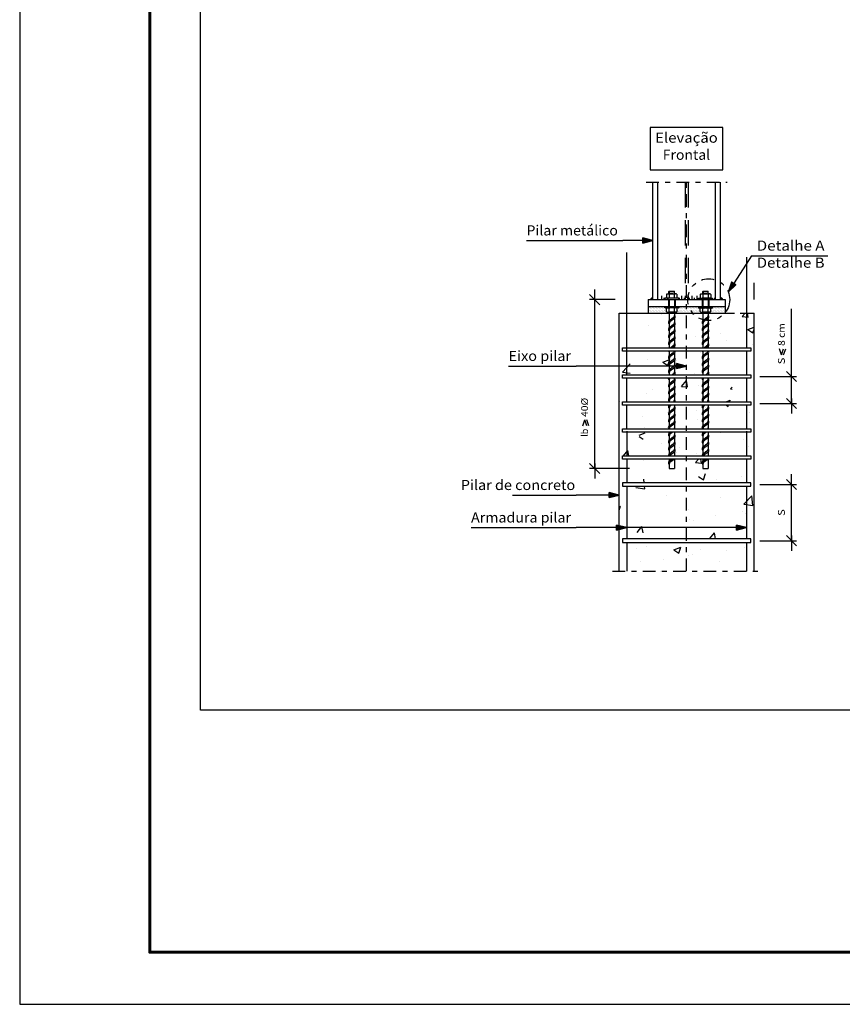
# Model space of a CAD drawing. Units: inches. Extents: x 228 to 1632, y 202 to 546.
# Drawn here: x 678 to 694, y 404 to 423 of the extents above; entities that cross this region are included whole.
import ezdxf
from ezdxf.enums import TextEntityAlignment as Align

# ---------------------------------------------------------------- set-up
doc = ezdxf.new("R2010")
doc.units = ezdxf.units.IN
doc.header["$MEASUREMENT"] = 0
doc.linetypes.add('DASHDOT', pattern=[0.5, 0.25, -0.125, 0, -0.125])
doc.linetypes.add('DASHED', pattern=[0.75, 0.5, -0.25])
for name, color, linetype in [('0-CYPE0', 1, 'Continuous'), ('0-CYPE1', 2, 'Continuous'), ('0-CYPE2', 4, 'Continuous'), ('0-CYPE4', 6, 'Continuous'), ('fino', 8, 'Continuous'), ('FUN_CARIMBO', 1, 'Continuous')]:
    doc.layers.add(name, color=color, linetype=linetype)
doc.styles.add('CYPETXT', font='monotxt')

msp = doc.modelspace()

# ---------------------------------------------------------------- hatches: boundary and pattern name
at = {"layer": '0-CYPE1', "linetype": 'Continuous'}
h = msp.add_hatch(color=256, dxfattribs=at)
edge = h.paths.add_edge_path()
edge.add_line((690.56819, 417.93033), (690.56819, 417.97251))
edge.add_arc((690.56819, 417.93033), 0.04218, 89.999957, 180.000043)
edge.add_line((690.52601, 417.93033), (690.56819, 417.93033))
h = msp.add_hatch(color=256, dxfattribs=at)
edge = h.paths.add_edge_path()
edge.add_line((691.90152, 417.93033), (691.94371, 417.93033))
edge.add_arc((691.90152, 417.93033), 0.04218, 0.004485, 90.00457)
edge.add_line((691.90152, 417.97251), (691.90152, 417.93033))
at = {"layer": '0-CYPE2', "linetype": 'Continuous'}
for points in [[(690.3682, 419.04865), (690.56819, 419.09865), (690.3682, 419.14865)], [(692.12282, 418.27615), (692.0566, 418.08091), (692.20691, 418.22202)], [(692.16487, 418.24908), (692.12282, 418.27615), (692.20691, 418.22202)], [(691.03486, 416.56919), (691.23486, 416.61919), (691.03486, 416.66919)], [(689.70153, 414.01961), (689.90152, 414.06961), (689.70153, 414.11961)], [(689.85153, 413.37831), (690.05152, 413.42831), (689.85153, 413.47831)], [(692.2182, 413.37831), (692.41819, 413.42831), (692.2182, 413.47831)]]:
    msp.add_hatch(color=256, dxfattribs=at).paths.add_polyline_path(points)

# ---------------------------------------------------------------- linework, layer by layer
at = {"layer": '0-CYPE0', "linetype": 'DASHED'}
for p, q in [((691.20486, 420.25345), (691.20486, 417.93033)), ((691.26486, 420.25345), (691.26486, 417.93033))]:
    msp.add_line(p, q, dxfattribs=at)
at = {"layer": '0-CYPE0', "linetype": 'Continuous'}
for p, q in [((690.83447, 418.03615), (690.83447, 417.97359)), ((690.86046, 418.04821), (691.01637, 418.04821)), ((690.88507, 418.09085), (690.89174, 418.09751)), ((690.88507, 418.04821), (690.88507, 418.09085)), ((690.88507, 418.09085), (690.99175, 418.09085)), ((690.88645, 418.03615), (690.88645, 417.97359)), ((690.89174, 418.09751), (690.89174, 418.04821)), ((690.89174, 418.09751), (690.98509, 418.09751)), ((690.99175, 418.09085), (690.98509, 418.09751)), ((690.98509, 418.09751), (690.98509, 418.04821)), ((690.99038, 418.03615), (690.99038, 417.97359)), ((690.99175, 418.04821), (690.99175, 418.09085)), ((691.04235, 418.03615), (691.04235, 417.97359)), ((691.50217, 418.03472), (691.50217, 417.97216)), ((691.52815, 418.04678), (691.68406, 418.04678)), ((691.55277, 418.08941), (691.55943, 418.09608)), ((691.55277, 418.04678), (691.55277, 418.08941)), ((691.55277, 418.08941), (691.65945, 418.08941)), ((691.55414, 418.03472), (691.55414, 417.97216)), ((691.55943, 418.09608), (691.55943, 418.04678)), ((691.55943, 418.09608), (691.65278, 418.09608)), ((691.65945, 418.08941), (691.65278, 418.09608)), ((691.65278, 418.09608), (691.65278, 418.04678)), ((691.65807, 418.03472), (691.65807, 417.97216)), ((691.65945, 418.04678), (691.65945, 418.08941)), ((691.71004, 418.03472), (691.71004, 417.97216)), ((690.48676, 417.74611), (690.48676, 417.74611)), ((690.48676, 417.68777), (690.48676, 417.68777)), ((690.50134, 417.77527), (690.50134, 417.77527)), ((690.50134, 417.71694), (690.50134, 417.71694)), ((690.51592, 417.74611), (690.51592, 417.74611)), ((690.51592, 417.68777), (690.51592, 417.68777)), ((690.53051, 417.77527), (690.53051, 417.77527)), ((690.53051, 417.71694), (690.53051, 417.71694)), ((690.54509, 417.74611), (690.54509, 417.74611)), ((690.54509, 417.68777), (690.54509, 417.68777)), ((690.55968, 417.77527), (690.55968, 417.77527)), ((690.55968, 417.71694), (690.55968, 417.71694)), ((690.57426, 417.74611), (690.57426, 417.74611)), ((690.57426, 417.68777), (690.57426, 417.68777)), ((690.58884, 417.77527), (690.58884, 417.77527)), ((690.58884, 417.71694), (690.58884, 417.71694)), ((690.60342, 417.74611), (690.60342, 417.74611)), ((690.60342, 417.68777), (690.60342, 417.68777)), ((690.61801, 417.77527), (690.61801, 417.77527)), ((690.61801, 417.71694), (690.61801, 417.71694)), ((690.63259, 417.74611), (690.63259, 417.74611)), ((690.63259, 417.68777), (690.63259, 417.68777)), ((690.64718, 417.77527), (690.64718, 417.77527)), ((690.64718, 417.71694), (690.64718, 417.71694)), ((690.66176, 417.74611), (690.66176, 417.74611)), ((690.66176, 417.68777), (690.66176, 417.68777)), ((690.67634, 417.77527), (690.67634, 417.77527)), ((690.67634, 417.71694), (690.67634, 417.71694)), ((690.69092, 417.74611), (690.69092, 417.74611)), ((690.69092, 417.68777), (690.69092, 417.68777)), ((690.70551, 417.77527), (690.70551, 417.77527)), ((690.70551, 417.71694), (690.70551, 417.71694)), ((690.72009, 417.74611), (690.72009, 417.74611)), ((690.72009, 417.68777), (690.72009, 417.68777)), ((690.73468, 417.77527), (690.73468, 417.77527)), ((690.73468, 417.71694), (690.73468, 417.71694)), ((690.73894, 417.63131), (690.73894, 417.63131)), ((690.74926, 417.74611), (690.74926, 417.74611)), ((690.74926, 417.68777), (690.74926, 417.68777)), ((690.76384, 417.77527), (690.76384, 417.77527)), ((690.76384, 417.71694), (690.76384, 417.71694)), ((690.77842, 417.74611), (690.77842, 417.74611)), ((690.77842, 417.68777), (690.77842, 417.68777)), ((690.79301, 417.77527), (690.79301, 417.77527)), ((690.79301, 417.71694), (690.79301, 417.71694)), ((690.79844, 417.77527), (690.79844, 417.77527)), ((690.79844, 417.71694), (690.79844, 417.71694)), ((690.80759, 417.74611), (690.80759, 417.74611)), ((690.80759, 417.68777), (690.80759, 417.68777)), ((690.81302, 417.74611), (690.81302, 417.74611)), ((690.81302, 417.68777), (690.81302, 417.68777)), ((690.82218, 417.77527), (690.82218, 417.77527)), ((690.82218, 417.71694), (690.82218, 417.71694)), ((690.82761, 417.71694), (690.82761, 417.71694)), ((690.83665, 417.69523), (690.83665, 417.75779)), ((690.83676, 417.74611), (690.83676, 417.74611)), ((690.83676, 417.68777), (690.83676, 417.68777)), ((690.84219, 417.68777), (690.84219, 417.68777)), ((690.85134, 417.77527), (690.85134, 417.77527)), ((690.86263, 417.68317), (691.01854, 417.68317)), ((690.86592, 417.68777), (690.86592, 417.68777)), ((690.88051, 417.77527), (690.88051, 417.77527)), ((690.88051, 417.71694), (690.88051, 417.71694)), ((690.88862, 417.69523), (690.88862, 417.75779)), ((690.89509, 417.74611), (690.89509, 417.74611)), ((690.89509, 417.68777), (690.89509, 417.68777)), ((690.90968, 417.77527), (690.90968, 417.77527)), ((690.92426, 417.68777), (690.92426, 417.68777)), ((690.93884, 417.77527), (690.93884, 417.77527)), ((690.95342, 417.68777), (690.95342, 417.68777)), ((690.96801, 417.77527), (690.96801, 417.77527)), ((690.98259, 417.74611), (690.98259, 417.74611)), ((690.98259, 417.68777), (690.98259, 417.68777)), ((690.99255, 417.69523), (690.99255, 417.75779)), ((690.99718, 417.77527), (690.99718, 417.77527)), ((690.99718, 417.71694), (690.99718, 417.71694)), ((691.01176, 417.68777), (691.01176, 417.68777)), ((691.02634, 417.77527), (691.02634, 417.77527)), ((691.04092, 417.74611), (691.04092, 417.74611)), ((691.04092, 417.68777), (691.04092, 417.68777)), ((691.04452, 417.69523), (691.04452, 417.75779)), ((691.04635, 417.74611), (691.04635, 417.74611)), ((691.04635, 417.68777), (691.04635, 417.68777)), ((691.05551, 417.77527), (691.05551, 417.77527)), ((691.05551, 417.71694), (691.05551, 417.71694)), ((691.06094, 417.71694), (691.06094, 417.71694)), ((691.07009, 417.74611), (691.07009, 417.74611)), ((691.07009, 417.68777), (691.07009, 417.68777)), ((691.07552, 417.74611), (691.07552, 417.74611)), ((691.07552, 417.68777), (691.07552, 417.68777)), ((691.08468, 417.77527), (691.08468, 417.77527)), ((691.08468, 417.71694), (691.08468, 417.71694)), ((691.09011, 417.77527), (691.09011, 417.77527)), ((691.09011, 417.71694), (691.09011, 417.71694)), ((691.09926, 417.74611), (691.09926, 417.74611)), ((691.09926, 417.68777), (691.09926, 417.68777)), ((691.10469, 417.74611), (691.10469, 417.74611)), ((691.10469, 417.68777), (691.10469, 417.68777)), ((691.11384, 417.77527), (691.11384, 417.77527)), ((691.11384, 417.71694), (691.11384, 417.71694)), ((691.12842, 417.74611), (691.12842, 417.74611)), ((691.12842, 417.68777), (691.12842, 417.68777)), ((691.14301, 417.77527), (691.14301, 417.77527)), ((691.14301, 417.71694), (691.14301, 417.71694)), ((691.15759, 417.74611), (691.15759, 417.74611)), ((691.15759, 417.68777), (691.15759, 417.68777)), ((691.17218, 417.77527), (691.17218, 417.77527)), ((691.17218, 417.71694), (691.17218, 417.71694)), ((691.18676, 417.74611), (691.18676, 417.74611)), ((691.18676, 417.68777), (691.18676, 417.68777)), ((691.20134, 417.77527), (691.20134, 417.77527)), ((691.20134, 417.71694), (691.20134, 417.71694)), ((691.21592, 417.74611), (691.21592, 417.74611)), ((691.21592, 417.68777), (691.21592, 417.68777)), ((691.23051, 417.77527), (691.23051, 417.77527)), ((691.23051, 417.71694), (691.23051, 417.71694)), ((691.24509, 417.74611), (691.24509, 417.74611)), ((691.24509, 417.68777), (691.24509, 417.68777)), ((691.25968, 417.77527), (691.25968, 417.77527)), ((691.25968, 417.71694), (691.25968, 417.71694)), ((691.27426, 417.74611), (691.27426, 417.74611)), ((691.27426, 417.68777), (691.27426, 417.68777)), ((691.28884, 417.77527), (691.28884, 417.77527)), ((691.28884, 417.71694), (691.28884, 417.71694)), ((691.30342, 417.74611), (691.30342, 417.74611)), ((691.30342, 417.68777), (691.30342, 417.68777)), ((691.31801, 417.77527), (691.31801, 417.77527)), ((691.31801, 417.71694), (691.31801, 417.71694)), ((691.33259, 417.74611), (691.33259, 417.74611)), ((691.33259, 417.68777), (691.33259, 417.68777)), ((691.34718, 417.77527), (691.34718, 417.77527)), ((691.34718, 417.71694), (691.34718, 417.71694)), ((691.36176, 417.74611), (691.36176, 417.74611)), ((691.36176, 417.68777), (691.36176, 417.68777)), ((691.37634, 417.77527), (691.37634, 417.77527)), ((691.37634, 417.71694), (691.37634, 417.71694)), ((691.39092, 417.74611), (691.39092, 417.74611)), ((691.39092, 417.68777), (691.39092, 417.68777)), ((691.40551, 417.77527), (691.40551, 417.77527)), ((691.40551, 417.71694), (691.40551, 417.71694)), ((691.42009, 417.74611), (691.42009, 417.74611)), ((691.42009, 417.68777), (691.42009, 417.68777)), ((691.43468, 417.77527), (691.43468, 417.77527)), ((691.43468, 417.71694), (691.43468, 417.71694)), ((691.44926, 417.74611), (691.44926, 417.74611)), ((691.44926, 417.68777), (691.44926, 417.68777)), ((691.46384, 417.77527), (691.46384, 417.77527)), ((691.46384, 417.71694), (691.46384, 417.71694)), ((691.47842, 417.74611), (691.47842, 417.74611)), ((691.47842, 417.68777), (691.47842, 417.68777)), ((691.49301, 417.77527), (691.49301, 417.77527)), ((691.49301, 417.71694), (691.49301, 417.71694)), ((691.50247, 417.69523), (691.50247, 417.75779)), ((691.50759, 417.74611), (691.50759, 417.74611)), ((691.50759, 417.68777), (691.50759, 417.68777)), ((691.52218, 417.77527), (691.52218, 417.77527)), ((691.52218, 417.71694), (691.52218, 417.71694)), ((691.52846, 417.68317), (691.68437, 417.68317)), ((691.53676, 417.74611), (691.53676, 417.74611)), ((691.53676, 417.68777), (691.53676, 417.68777)), ((691.55134, 417.77527), (691.55134, 417.77527)), ((691.55134, 417.71694), (691.55134, 417.71694)), ((691.55445, 417.69523), (691.55445, 417.75779)), ((691.56592, 417.74611), (691.56592, 417.74611)), ((691.56592, 417.68777), (691.56592, 417.68777)), ((691.58051, 417.77527), (691.58051, 417.77527)), ((691.58051, 417.71694), (691.58051, 417.71694)), ((691.59509, 417.74611), (691.59509, 417.74611)), ((691.59509, 417.68777), (691.59509, 417.68777)), ((691.60968, 417.77527), (691.60968, 417.77527)), ((691.60968, 417.71694), (691.60968, 417.71694)), ((691.62426, 417.74611), (691.62426, 417.74611)), ((691.62426, 417.68777), (691.62426, 417.68777)), ((691.63884, 417.77527), (691.63884, 417.77527)), ((691.63884, 417.71694), (691.63884, 417.71694)), ((691.65342, 417.74611), (691.65342, 417.74611)), ((691.65342, 417.68777), (691.65342, 417.68777)), ((691.65838, 417.69523), (691.65838, 417.75779)), ((691.66801, 417.77527), (691.66801, 417.77527)), ((691.66801, 417.71694), (691.66801, 417.71694)), ((691.68259, 417.74611), (691.68259, 417.74611)), ((691.68259, 417.68777), (691.68259, 417.68777)), ((691.69718, 417.77527), (691.69718, 417.77527)), ((691.69718, 417.71694), (691.69718, 417.71694)), ((691.71035, 417.69523), (691.71035, 417.75779)), ((691.71176, 417.74611), (691.71176, 417.74611)), ((691.71176, 417.68777), (691.71176, 417.68777)), ((691.72403, 417.74611), (691.72403, 417.74611)), ((691.72403, 417.68777), (691.72403, 417.68777)), ((691.72634, 417.77527), (691.72634, 417.77527)), ((691.72634, 417.71694), (691.72634, 417.71694)), ((691.74092, 417.74611), (691.74092, 417.74611)), ((691.74092, 417.68777), (691.74092, 417.68777)), ((691.75551, 417.77527), (691.75551, 417.77527)), ((691.75551, 417.71694), (691.75551, 417.71694)), ((691.77009, 417.74611), (691.77009, 417.74611)), ((691.77009, 417.68777), (691.77009, 417.68777)), ((691.78468, 417.77527), (691.78468, 417.77527)), ((691.78468, 417.71694), (691.78468, 417.71694)), ((691.79926, 417.74611), (691.79926, 417.74611)), ((691.79926, 417.68777), (691.79926, 417.68777)), ((691.81384, 417.77527), (691.81384, 417.77527)), ((691.81384, 417.71694), (691.81384, 417.71694)), ((691.82842, 417.74611), (691.82842, 417.74611)), ((691.82842, 417.68777), (691.82842, 417.68777)), ((691.843, 417.77527), (691.843, 417.77527)), ((691.84301, 417.71694), (691.84301, 417.71694)), ((691.85759, 417.74611), (691.85759, 417.74611)), ((691.85759, 417.68777), (691.85759, 417.68777)), ((691.87217, 417.71694), (691.87217, 417.71694)), ((691.87218, 417.77527), (691.87218, 417.77527)), ((691.88676, 417.74611), (691.88676, 417.74611)), ((691.88676, 417.68777), (691.88676, 417.68777)), ((691.90134, 417.77527), (691.90134, 417.77527)), ((691.90134, 417.71694), (691.90134, 417.71694)), ((691.91592, 417.74611), (691.91592, 417.74611)), ((691.91592, 417.68777), (691.91592, 417.68777)), ((691.9305, 417.71694), (691.9305, 417.71694)), ((691.93051, 417.77527), (691.93051, 417.77527)), ((691.94509, 417.74611), (691.94509, 417.74611)), ((691.94509, 417.68777), (691.94509, 417.68777)), ((691.95968, 417.77527), (691.95968, 417.77527)), ((691.95968, 417.71694), (691.95968, 417.71694)), ((691.97426, 417.74611), (691.97426, 417.74611)), ((691.97426, 417.68777), (691.97426, 417.68777)), ((691.98884, 417.77527), (691.98884, 417.77527)), ((691.98884, 417.71694), (691.98884, 417.71694)), ((692.33252, 417.59445), (692.39027, 417.66327)), ((692.45207, 417.58399), (692.43743, 417.66336)), ((690.48474, 417.4118), (690.48474, 417.4118)), ((691.52351, 417.56175), (691.52351, 417.56175)), ((692.33252, 417.59445), (692.45207, 417.584)), ((691.9065, 417.26931), (691.9065, 417.26931)), ((692.44302, 417.34023), (692.56819, 417.38827)), ((692.44302, 417.34023), (692.5425, 417.27313)), ((692.54251, 417.27312), (692.56819, 417.34966)), ((690.94957, 417.16832), (690.94957, 417.16832)), ((691.40582, 417.20339), (691.40582, 417.20339)), ((692.01722, 417.12321), (692.01722, 417.12321)), ((692.52606, 417.03679), (692.52606, 417.03679)), ((691.49919, 416.89597), (691.49919, 416.89597)), ((689.96707, 416.50091), (690.12162, 416.66199)), ((690.46042, 416.74601), (690.46042, 416.74601)), ((690.76258, 416.69517), (690.90261, 416.74892)), ((690.76258, 416.69517), (690.86206, 416.62806)), ((690.86206, 416.62806), (690.90262, 416.74891)), ((691.04182, 416.73119), (691.04182, 416.73119)), ((689.96707, 416.50091), (690.11996, 416.4772)), ((691.38036, 416.48049), (691.38036, 416.48049)), ((691.134, 416.21557), (691.23042, 416.33048)), ((691.25354, 416.20511), (691.23042, 416.33048)), ((692.50174, 416.371), (692.50174, 416.371)), ((690.4361, 416.08023), (690.4361, 416.08023)), ((690.5601, 416.14633), (690.5601, 416.14633)), ((691.134, 416.21557), (691.25354, 416.20512)), ((691.47487, 416.23018), (691.47487, 416.23018)), ((691.62775, 416.10122), (691.62775, 416.10122)), ((692.10155, 416.16987), (692.13092, 416.20049)), ((692.10155, 416.16987), (692.13092, 416.16532)), ((689.91416, 415.92279), (689.91416, 415.92279)), ((692.01853, 415.91378), (692.09642, 415.94368)), ((692.0864, 415.91378), (692.09643, 415.94368)), ((690.85422, 415.69166), (690.85422, 415.69166)), ((691.42018, 415.73807), (691.42018, 415.73807)), ((691.61169, 415.79139), (691.61169, 415.79139)), ((692.01986, 415.84711), (692.05587, 415.82283)), ((692.04944, 415.83257), (692.04944, 415.83257)), ((692.05588, 415.82282), (692.06403, 415.84711)), ((692.47742, 415.70521), (692.47742, 415.70521)), ((690.35354, 415.62575), (690.35354, 415.62575)), ((691.45055, 415.56439), (691.45055, 415.56439)), ((690.30002, 415.25411), (690.41598, 415.29862)), ((690.41178, 415.41444), (690.41178, 415.41444)), ((691.89941, 415.29894), (691.89941, 415.29894)), ((690.29962, 415.22889), (690.37543, 415.17776)), ((690.73304, 415.09873), (690.73304, 415.09873)), ((691.22984, 415.0846), (691.22984, 415.0846)), ((692.34865, 415.16885), (692.34865, 415.16885)), ((689.98572, 414.84711), (690.0734, 414.9516)), ((690.09267, 414.84711), (690.0734, 414.9516)), ((691.03352, 414.90284), (691.03352, 414.90284)), ((691.08555, 415.00256), (691.08555, 415.00256)), ((691.42623, 414.89861), (691.42623, 414.89861)), ((691.66815, 415.03949), (691.66815, 415.03949)), ((692.4531, 415.03943), (692.4531, 415.03943)), ((690.38746, 414.74865), (690.38746, 414.74865)), ((691.4115, 414.71119), (691.46961, 414.78045)), ((691.4115, 414.71119), (691.53104, 414.70073)), ((691.53104, 414.70073), (691.51634, 414.78045)), ((691.56924, 414.37252), (691.6098, 414.49338)), ((690.39618, 414.31378), (690.38801, 414.38399)), ((691.46976, 414.43963), (691.56924, 414.37253)), ((691.49686, 414.39882), (691.49686, 414.39882)), ((691.82251, 414.38003), (691.82251, 414.38003)), ((692.32319, 414.44594), (692.32319, 414.44594)), ((692.42878, 414.37364), (692.42878, 414.37364)), ((690.23223, 414.22164), (690.4101, 414.19405)), ((690.33049, 414.19861), (690.33049, 414.19861)), ((690.4101, 414.19405), (690.40393, 414.24711)), ((691.40191, 414.23281), (691.40191, 414.23281)), ((690.84038, 414.06261), (690.84038, 414.06261)), ((691.90802, 414.0175), (691.90802, 414.0175)), ((692.36671, 413.8906), (692.52249, 414.05295)), ((692.54458, 413.86301), (692.52249, 414.05295)), ((689.9042, 413.77337), (689.92935, 413.84832)), ((689.90435, 413.83872), (689.92935, 413.84832)), ((691.26207, 413.79396), (691.26207, 413.79396)), ((692.32972, 413.74885), (692.32972, 413.74885)), ((692.36671, 413.8906), (692.54458, 413.86301)), ((692.55452, 413.75684), (692.55452, 413.75684)), ((691.29637, 413.59121), (691.29637, 413.59121)), ((691.37759, 413.56703), (691.37759, 413.56703)), ((691.79705, 413.65712), (691.79705, 413.65712)), ((692.40446, 413.70785), (692.40446, 413.70785)), ((690.03327, 413.42491), (690.03327, 413.42491)), ((690.25448, 413.33231), (690.3509, 413.44722)), ((690.33882, 413.41707), (690.33882, 413.41707)), ((690.37402, 413.32185), (690.3509, 413.44721)), ((691.41428, 413.20549), (691.41428, 413.20549)), ((691.689, 413.20681), (691.78542, 413.32171)), ((691.80738, 413.20267), (691.78542, 413.32171)), ((690.24791, 413.00528), (690.24791, 413.00528)), ((690.44247, 413.04599), (690.44247, 413.04599)), ((690.98313, 412.98933), (691.12316, 413.04308)), ((690.98313, 412.98933), (691.08261, 412.92223)), ((691.08261, 412.92222), (691.12316, 413.04308)), ((691.51012, 413.00088), (691.51012, 413.00088)), ((692.02838, 412.96802), (692.02838, 412.96802)), ((692.38014, 413.04206), (692.38014, 413.04206)), ((690.3145, 412.75129), (690.3145, 412.75129)), ((690.77023, 412.80238), (690.77023, 412.80238)), ((691.27091, 412.86829), (691.27091, 412.86829)), ((691.35327, 412.90124), (691.35327, 412.90124)), ((691.89352, 412.76635), (691.89352, 412.76635)), ((690.72714, 412.56615), (690.72714, 412.56615))]:
    msp.add_line(p, q, dxfattribs=at)
for points in [[(690.83447, 418.03615), (690.83795, 418.04218), (690.84747, 418.04659), (690.86046, 418.04821), (690.87345, 418.04659), (690.88296, 418.04218), (690.88645, 418.03615)], [(690.99038, 418.03615), (690.98342, 418.04218), (690.96439, 418.04659), (690.93841, 418.04821), (690.91243, 418.04659), (690.89341, 418.04218), (690.88645, 418.03615)], [(691.04235, 418.03615), (691.03887, 418.04218), (691.02936, 418.04659), (691.01637, 418.04821), (691.00337, 418.04659), (690.99386, 418.04218), (690.99038, 418.03615)], [(691.50217, 418.03472), (691.50565, 418.04075), (691.51516, 418.04516), (691.52815, 418.04678), (691.54115, 418.04516), (691.55065, 418.04075), (691.55414, 418.03472)], [(691.65807, 418.03472), (691.65111, 418.04075), (691.63209, 418.04516), (691.60611, 418.04678), (691.58012, 418.04516), (691.5611, 418.04075), (691.55414, 418.03472)], [(691.71004, 418.03472), (691.70656, 418.04075), (691.69705, 418.04516), (691.68406, 418.04678), (691.67107, 418.04516), (691.66155, 418.04075), (691.65807, 418.03472)], [(690.83447, 417.97359), (690.83795, 417.96756), (690.84747, 417.96315), (690.86046, 417.96153), (690.87345, 417.96315), (690.88296, 417.96756), (690.88645, 417.97359)], [(690.99038, 417.97359), (690.98342, 417.96756), (690.96439, 417.96315), (690.93841, 417.96153), (690.91243, 417.96315), (690.89341, 417.96756), (690.88645, 417.97359)], [(691.04235, 417.97359), (691.03887, 417.96756), (691.02936, 417.96315), (691.01637, 417.96153), (691.00337, 417.96315), (690.99386, 417.96756), (690.99038, 417.97359)], [(691.50217, 417.97216), (691.50565, 417.96613), (691.51516, 417.96171), (691.52815, 417.9601), (691.54115, 417.96171), (691.55065, 417.96613), (691.55414, 417.97216)], [(691.65807, 417.97216), (691.65111, 417.96613), (691.63209, 417.96171), (691.60611, 417.9601), (691.58012, 417.96171), (691.5611, 417.96613), (691.55414, 417.97216)], [(691.71004, 417.97216), (691.70656, 417.96613), (691.69705, 417.96171), (691.68406, 417.9601), (691.67107, 417.96171), (691.66155, 417.96613), (691.65807, 417.97216)], [(690.83665, 417.75779), (690.84013, 417.76382), (690.84964, 417.76823), (690.86263, 417.76985), (690.87563, 417.76823), (690.88513, 417.76382), (690.88862, 417.75779)], [(690.83665, 417.69523), (690.84013, 417.6892), (690.84964, 417.68479), (690.86263, 417.68317), (690.87563, 417.68479), (690.88513, 417.6892), (690.88862, 417.69523)], [(690.99255, 417.75779), (690.98559, 417.76382), (690.96657, 417.76823), (690.94059, 417.76985), (690.9146, 417.76823), (690.89558, 417.76382), (690.88862, 417.75779)], [(690.99255, 417.69523), (690.98559, 417.6892), (690.96657, 417.68479), (690.94059, 417.68317), (690.9146, 417.68479), (690.89558, 417.6892), (690.88862, 417.69523)], [(691.04452, 417.75779), (691.04104, 417.76382), (691.03153, 417.76823), (691.01854, 417.76985), (691.00555, 417.76823), (690.99603, 417.76382), (690.99255, 417.75779)], [(691.04452, 417.69523), (691.04104, 417.6892), (691.03153, 417.68479), (691.01854, 417.68317), (691.00555, 417.68479), (690.99603, 417.6892), (690.99255, 417.69523)], [(691.50247, 417.75779), (691.50595, 417.76382), (691.51547, 417.76823), (691.52846, 417.76985), (691.54145, 417.76823), (691.55096, 417.76382), (691.55445, 417.75779)], [(691.50247, 417.69523), (691.50595, 417.6892), (691.51547, 417.68479), (691.52846, 417.68317), (691.54145, 417.68479), (691.55096, 417.6892), (691.55445, 417.69523)], [(691.65838, 417.75779), (691.65142, 417.76382), (691.63239, 417.76823), (691.60641, 417.76985), (691.58043, 417.76823), (691.56141, 417.76382), (691.55445, 417.75779)], [(691.65838, 417.69523), (691.65142, 417.6892), (691.63239, 417.68479), (691.60641, 417.68317), (691.58043, 417.68479), (691.56141, 417.6892), (691.55445, 417.69523)], [(691.71035, 417.75779), (691.70687, 417.76382), (691.69736, 417.76823), (691.68437, 417.76985), (691.67137, 417.76823), (691.66186, 417.76382), (691.65838, 417.75779)], [(691.71035, 417.69523), (691.70687, 417.6892), (691.69736, 417.68479), (691.68437, 417.68317), (691.67137, 417.68479), (691.66186, 417.6892), (691.65838, 417.69523)]]:
    msp.add_lwpolyline(points, dxfattribs=at)
at = {"layer": '0-CYPE1', "linetype": 'Continuous'}
for p, q in [((691.94939, 421.33048), (690.51339, 421.33048)), ((690.51339, 421.33048), (690.51339, 420.49298)), ((691.94939, 420.49298), (691.94939, 421.33048)), ((690.51339, 420.49298), (691.94939, 420.49298)), ((688.07108, 419.09865), (689.97708, 419.09865)), ((690.56819, 419.09865), (689.97708, 419.09865)), ((692.51841, 418.79827), (692.0566, 418.08091)), ((692.51841, 418.79827), (694.02541, 418.79827)), ((689.51868, 417.83033), (689.31868, 418.03033)), ((689.41868, 417.83033), (689.41868, 418.13033)), ((690.73486, 418.00533), (690.73486, 417.93033)), ((691.13486, 418.00533), (691.13486, 417.93033)), ((691.33486, 418.00533), (691.33486, 417.93033)), ((691.43486, 418.00533), (691.43486, 417.93033)), ((689.81974, 417.93033), (689.31868, 417.93033)), ((689.41868, 414.597), (689.41868, 417.93033)), ((690.52601, 417.93033), (690.56819, 417.93033)), ((690.56819, 417.93033), (690.56819, 417.97251)), ((691.07982, 417.95897), (690.80076, 417.95897)), ((690.80076, 417.95897), (690.80076, 417.93033)), ((690.80076, 417.93033), (691.07982, 417.93033)), ((690.80076, 417.797), (691.07982, 417.797)), ((690.80076, 417.76835), (690.80076, 417.797)), ((691.07982, 417.93033), (691.07982, 417.95897)), ((691.07982, 417.797), (691.07982, 417.76835)), ((691.08486, 417.96783), (691.08486, 417.93033)), ((691.18486, 417.96783), (691.18486, 417.93033)), ((691.28486, 417.96783), (691.28486, 417.93033)), ((691.38486, 417.96783), (691.38486, 417.93033)), ((691.46594, 417.93033), (691.46594, 417.95897)), ((691.46594, 417.95897), (691.745, 417.95897)), ((691.46594, 417.797), (691.46594, 417.76835)), ((691.745, 417.95897), (691.745, 417.93033)), ((691.745, 417.76835), (691.745, 417.797)), ((691.78486, 417.96783), (691.78486, 417.93033)), ((691.85934, 417.93033), (691.90152, 417.93033)), ((691.90152, 417.97251), (691.90152, 417.93033)), ((691.90152, 417.93033), (691.94371, 417.93033)), ((691.07982, 417.76835), (690.80076, 417.76835)), ((690.88834, 417.68168), (690.88834, 417.51291)), ((690.99501, 417.68168), (690.99501, 417.61717)), ((691.46594, 417.76835), (691.745, 417.76835)), ((691.55352, 417.68168), (691.55352, 417.51291)), ((691.66019, 417.68168), (691.66019, 417.61717)), ((693.30731, 416.31378), (693.30731, 417.74665)), ((690.96962, 417.57307), (690.88041, 417.50703)), ((690.96962, 417.43424), (690.88041, 417.3682)), ((690.88834, 417.59327), (690.88834, 417.5129)), ((690.88834, 417.45444), (690.88834, 417.37408)), ((690.88834, 417.45444), (690.88834, 417.37408)), ((691.00294, 417.56457), (690.90528, 417.49226)), ((691.00294, 417.42574), (690.90528, 417.35344)), ((690.99501, 417.5587), (690.99501, 417.47833)), ((690.99501, 417.41986), (690.99501, 417.3395)), ((691.63485, 417.57307), (691.54564, 417.50703)), ((691.63485, 417.43425), (691.54564, 417.36821)), ((691.55357, 417.59327), (691.55357, 417.51291)), ((691.55357, 417.45444), (691.55357, 417.37408)), ((691.55357, 417.45444), (691.55357, 417.37408)), ((691.66817, 417.56457), (691.57051, 417.49227)), ((691.66817, 417.42574), (691.57051, 417.35344)), ((691.66024, 417.5587), (691.66024, 417.47833)), ((691.66024, 417.41987), (691.66024, 417.33951)), ((690.96962, 417.29542), (690.88041, 417.22938)), ((690.88834, 417.31561), (690.88834, 417.23525)), ((691.00294, 417.28691), (690.90528, 417.21461)), ((690.99501, 417.28104), (690.99501, 417.20068)), ((691.63485, 417.29542), (691.54564, 417.22938)), ((691.55357, 417.31561), (691.55357, 417.23525)), ((691.66817, 417.28691), (691.57051, 417.21461)), ((691.66024, 417.28104), (691.66024, 417.20068)), ((690.96962, 417.15658), (690.88041, 417.09054)), ((690.88834, 417.17678), (690.88834, 417.09642)), ((690.88834, 417.03795), (690.88834, 416.98044)), ((691.00294, 417.14808), (690.90528, 417.07578)), ((690.99501, 417.14221), (690.99501, 417.06184)), ((691.63485, 417.15659), (691.54564, 417.09055)), ((691.55357, 417.17679), (691.55357, 417.09642)), ((691.55357, 417.03795), (691.55357, 416.98045)), ((691.66817, 417.14809), (691.57051, 417.07578)), ((691.66024, 417.14221), (691.66024, 417.06185)), ((689.96819, 416.91378), (689.96819, 416.98045)), ((689.96819, 416.98045), (692.50152, 416.98045)), ((692.50152, 416.91378), (689.96819, 416.91378)), ((690.96962, 416.87893), (690.88041, 416.81288)), ((690.88834, 416.89912), (690.88834, 416.81876)), ((691.00294, 416.87042), (690.90528, 416.79812)), ((690.96962, 417.01776), (690.91921, 416.98044)), ((691.00294, 417.00925), (690.96402, 416.98044)), ((690.99501, 417.00338), (690.99501, 416.98044)), ((690.99501, 416.86455), (690.99501, 416.78419)), ((691.63485, 416.87893), (691.54564, 416.81289)), ((691.55357, 416.89913), (691.55357, 416.81877)), ((691.66817, 416.87043), (691.57051, 416.79813)), ((691.63485, 417.01776), (691.58444, 416.98045)), ((691.66817, 417.00925), (691.62925, 416.98045)), ((691.66024, 417.00338), (691.66024, 416.98045)), ((691.66024, 416.86455), (691.66024, 416.78419)), ((692.50152, 416.98045), (692.50152, 416.91378)), ((693.11064, 416.84321), (693.07064, 416.95921)), ((693.11064, 416.84321), (693.15064, 416.95921)), ((693.15064, 416.84321), (693.19064, 416.95921)), ((690.96962, 416.7401), (690.88041, 416.67406)), ((690.88834, 416.7603), (690.88834, 416.67993)), ((691.00294, 416.7316), (690.90528, 416.65929)), ((690.99501, 416.72572), (690.99501, 416.64536)), ((691.63485, 416.7401), (691.54564, 416.67406)), ((691.55357, 416.7603), (691.55357, 416.67993)), ((691.66817, 416.7316), (691.57051, 416.65929)), ((691.66024, 416.72573), (691.66024, 416.64536)), ((687.71821, 416.61919), (689.05121, 416.61919)), ((691.23486, 416.61919), (689.05121, 416.61919)), ((689.96819, 416.38045), (689.96819, 416.44711)), ((689.96819, 416.44711), (692.50152, 416.44711)), ((690.96962, 416.60127), (690.88041, 416.53523)), ((690.88834, 416.62146), (690.88834, 416.5411)), ((690.88834, 416.48264), (690.88834, 416.44711)), ((691.00294, 416.59276), (690.90528, 416.52046)), ((690.96962, 416.46244), (690.9489, 416.44711)), ((691.00294, 416.45394), (690.99372, 416.44711)), ((690.99501, 416.58689), (690.99501, 416.50653)), ((690.99501, 416.44806), (690.99501, 416.44711)), ((691.63485, 416.60127), (691.54564, 416.53523)), ((691.55357, 416.62147), (691.55357, 416.54111)), ((691.55357, 416.48264), (691.55357, 416.44711)), ((691.66817, 416.59277), (691.57051, 416.52047)), ((691.63485, 416.46244), (691.61413, 416.44711)), ((691.66817, 416.45394), (691.65895, 416.44711)), ((691.66024, 416.58689), (691.66024, 416.50653)), ((691.66024, 416.44807), (691.66024, 416.44711)), ((692.50152, 416.44711), (692.50152, 416.38045)), ((693.40731, 416.31378), (693.20731, 416.51378)), ((692.50152, 416.38045), (689.96819, 416.38045)), ((690.96962, 416.32361), (690.88041, 416.25757)), ((690.88834, 416.34381), (690.88834, 416.26344)), ((691.00294, 416.31511), (690.90528, 416.2428)), ((690.99501, 416.37783), (690.99501, 416.3677)), ((690.99501, 416.30924), (690.99501, 416.22887)), ((691.63485, 416.32361), (691.54564, 416.25757)), ((691.55357, 416.34381), (691.55357, 416.26345)), ((691.66817, 416.31511), (691.57051, 416.24281)), ((691.66024, 416.37783), (691.66024, 416.3677)), ((691.66024, 416.30924), (691.66024, 416.22887)), ((692.67953, 416.41378), (693.40731, 416.41378)), ((693.30731, 415.88045), (693.30731, 416.41378)), ((690.96961, 416.18478), (690.88041, 416.11874)), ((690.88834, 416.20498), (690.88834, 416.12462)), ((690.88834, 416.06615), (690.88834, 415.98579)), ((691.00294, 416.17628), (690.90528, 416.10398)), ((690.99501, 416.1704), (690.99501, 416.09004)), ((691.63484, 416.18479), (691.54564, 416.11875)), ((691.55357, 416.20498), (691.55357, 416.12462)), ((691.55357, 416.06615), (691.55357, 415.98579)), ((691.66817, 416.17628), (691.57051, 416.10398)), ((691.66024, 416.17041), (691.66024, 416.09005)), ((689.96819, 415.84711), (689.96819, 415.91378)), ((689.96819, 415.91378), (692.50152, 415.91378)), ((690.96961, 416.04595), (690.88041, 415.97991)), ((690.88834, 415.92732), (690.88834, 415.91378)), ((691.00294, 416.03745), (690.90528, 415.96515)), ((690.99501, 416.03158), (690.99501, 415.95121)), ((691.63484, 416.04595), (691.54564, 415.97991)), ((691.55357, 415.92733), (691.55357, 415.91378)), ((691.66817, 416.03745), (691.57051, 415.96515)), ((691.66024, 416.03158), (691.66024, 415.95121)), ((692.50152, 415.91378), (692.50152, 415.84711)), ((692.67953, 415.88045), (693.40731, 415.88045)), ((693.40731, 415.78045), (693.20731, 415.98045)), ((693.30731, 415.98045), (693.30731, 415.68045)), ((692.50152, 415.84711), (689.96819, 415.84711)), ((690.88854, 415.84711), (690.88041, 415.84108)), ((690.96961, 415.7683), (690.88041, 415.70226)), ((690.88834, 415.84711), (690.88834, 415.84696)), ((690.88834, 415.78849), (690.88834, 415.70813)), ((690.93336, 415.84711), (690.90528, 415.82632)), ((691.00294, 415.75979), (690.90528, 415.68749)), ((690.99501, 415.84711), (690.99501, 415.81238)), ((690.99501, 415.75392), (690.99501, 415.67356)), ((691.55377, 415.84711), (691.54564, 415.84109)), ((691.63484, 415.7683), (691.54564, 415.70226)), ((691.55357, 415.84711), (691.55357, 415.84696)), ((691.55357, 415.78849), (691.55357, 415.70813)), ((691.59859, 415.84711), (691.57051, 415.82632)), ((691.66817, 415.75979), (691.57051, 415.68749)), ((691.66024, 415.84711), (691.66024, 415.81239)), ((691.66024, 415.75392), (691.66024, 415.67356)), ((689.18201, 415.4381), (689.22201, 415.5541)), ((689.26201, 415.4381), (689.22201, 415.5541)), ((689.30201, 415.4381), (689.26201, 415.5541)), ((690.96961, 415.62946), (690.88041, 415.56342)), ((690.96961, 415.49064), (690.88041, 415.4246)), ((690.88834, 415.64966), (690.88834, 415.5693)), ((690.88834, 415.51084), (690.88834, 415.43047)), ((691.00294, 415.62096), (690.90528, 415.54866)), ((691.00294, 415.48214), (690.90528, 415.40983)), ((690.99501, 415.61509), (690.99501, 415.53472)), ((690.99501, 415.47626), (690.99501, 415.3959)), ((691.63484, 415.62947), (691.54564, 415.56343)), ((691.63484, 415.49064), (691.54564, 415.4246)), ((691.55357, 415.64967), (691.55357, 415.56931)), ((691.55357, 415.51084), (691.55357, 415.43047)), ((691.66817, 415.62097), (691.57051, 415.54867)), ((691.66817, 415.48214), (691.57051, 415.40983)), ((691.66024, 415.61509), (691.66024, 415.53473)), ((691.66024, 415.47626), (691.66024, 415.3959)), ((689.96819, 415.31378), (689.96819, 415.38045)), ((689.96819, 415.38045), (692.50152, 415.38045)), ((692.50152, 415.31378), (689.96819, 415.31378)), ((690.91824, 415.31378), (690.88041, 415.28577)), ((690.96306, 415.31378), (690.90528, 415.271)), ((690.99501, 415.31378), (690.99501, 415.25707)), ((691.58347, 415.31378), (691.54564, 415.28577)), ((691.62829, 415.31378), (691.57051, 415.27101)), ((691.66024, 415.31378), (691.66024, 415.25707)), ((692.50152, 415.38045), (692.50152, 415.31378)), ((690.96961, 415.21298), (690.88041, 415.14694)), ((690.96961, 415.07415), (690.88041, 415.00811)), ((690.88834, 415.23318), (690.88834, 415.15282)), ((690.88834, 415.09435), (690.88834, 415.01398)), ((691.00294, 415.20448), (690.90528, 415.13218)), ((690.99501, 415.1986), (690.99501, 415.11824)), ((691.63484, 415.21298), (691.54564, 415.14694)), ((691.63484, 415.07415), (691.54564, 415.00811)), ((691.55357, 415.23318), (691.55357, 415.15282)), ((691.55357, 415.09435), (691.55357, 415.01399)), ((691.66817, 415.20448), (691.57051, 415.13218)), ((691.66024, 415.19861), (691.66024, 415.11824)), ((690.96961, 414.93532), (690.88041, 414.86928)), ((690.88834, 414.95552), (690.88834, 414.87516)), ((691.00294, 415.06565), (690.90528, 414.99334)), ((691.00294, 414.92682), (690.90528, 414.85452)), ((690.99501, 415.05977), (690.99501, 414.97941)), ((690.99501, 414.92094), (690.99501, 414.84711)), ((691.63484, 414.93533), (691.54564, 414.86929)), ((691.55357, 414.95552), (691.55357, 414.87516)), ((691.66817, 415.06565), (691.57051, 414.99335)), ((691.66817, 414.92682), (691.57051, 414.85452)), ((691.66024, 415.05977), (691.66024, 414.97941)), ((691.66024, 414.92095), (691.66024, 414.84711)), ((689.51868, 414.497), (689.31868, 414.697)), ((689.41868, 414.697), (689.41868, 414.397)), ((689.96819, 414.78045), (689.96819, 414.84711)), ((689.96819, 414.84711), (692.50152, 414.84711)), ((692.50152, 414.78045), (689.96819, 414.78045)), ((690.94793, 414.78044), (690.88041, 414.73045)), ((690.88834, 414.78044), (690.88834, 414.73633)), ((690.99274, 414.78044), (690.90528, 414.71569)), ((690.99501, 414.78044), (690.99501, 414.597)), ((691.61316, 414.78045), (691.54564, 414.73045)), ((691.55357, 414.78045), (691.55357, 414.73633)), ((691.65797, 414.78045), (691.57051, 414.71569)), ((691.66024, 414.78045), (691.66024, 414.597)), ((692.50152, 414.84711), (692.50152, 414.78045)), ((690.10301, 414.597), (689.31868, 414.597)), ((690.88834, 414.67786), (690.88834, 414.5975)), ((690.88834, 414.597), (690.99501, 414.597)), ((691.55357, 414.67787), (691.55357, 414.5975)), ((691.55357, 414.597), (691.66024, 414.597)), ((689.96819, 414.31378), (689.96819, 414.24711)), ((692.50152, 414.31378), (689.96819, 414.31378)), ((692.50152, 414.24711), (692.50152, 414.31378)), ((693.40731, 414.18045), (693.20731, 414.38045)), ((693.30731, 414.18045), (693.30731, 414.48045)), ((689.96819, 414.24711), (692.50152, 414.24711)), ((692.67953, 414.28045), (693.40731, 414.28045)), ((693.30731, 413.16934), (693.30731, 414.28045)), ((687.79621, 414.06961), (689.05121, 414.06961)), ((689.90152, 414.06961), (689.05121, 414.06961)), ((686.97721, 413.42831), (689.05121, 413.42831)), ((692.41819, 413.42831), (689.05121, 413.42831)), ((689.96819, 413.20267), (689.96819, 413.13601)), ((692.50152, 413.20267), (689.96819, 413.20267)), ((689.96819, 413.13601), (692.50152, 413.13601)), ((692.50152, 413.13601), (692.50152, 413.20267)), ((692.67953, 413.16934), (693.40731, 413.16934)), ((693.40731, 413.06934), (693.20731, 413.26934)), ((693.30731, 413.26934), (693.30731, 412.96934))]:
    msp.add_line(p, q, dxfattribs=at)
at = {"layer": '0-CYPE1', "linetype": 'DASHDOT'}
for p, q in [((690.43486, 420.25345), (692.03486, 420.25345)), ((691.23486, 412.56599), (691.23486, 420.25345)), ((689.76819, 412.56599), (692.70152, 412.56599))]:
    msp.add_line(p, q, dxfattribs=at)
at = {"layer": '0-CYPE1', "color": 9, "linetype": 'Continuous'}
for p, q in [((690.78486, 417.96783), (690.78486, 417.93033)), ((690.88834, 417.93033), (690.88834, 417.797)), ((690.99224, 417.93033), (690.99224, 417.797)), ((691.55352, 417.93033), (691.55352, 417.797)), ((691.65742, 417.93033), (691.65742, 417.797))]:
    msp.add_line(p, q, dxfattribs=at)
at = {"layer": '0-CYPE1', "linetype": 'DASHDOT'}
msp.add_circle((691.67156, 417.93114), 0.41314, dxfattribs=at)
at = {"layer": '0-CYPE1', "linetype": 'Continuous'}
for centre, radius, start, end in [((690.56819, 417.93033), 0.04218, 89.999957, 180.000043), ((691.90152, 417.93033), 0.04218, 0.004485, 90.00457), ((690.94313, 417.61769), 0.05188, 300.692605, 359.420035), ((690.97383, 417.58707), 0.0368, 322.301136, 54.855878), ((691.60836, 417.61769), 0.05188, 300.692605, 359.420035), ((691.63906, 417.58707), 0.0368, 322.301136, 54.855878), ((690.90952, 417.48453), 0.0368, 142.301173, 234.855916), ((690.94022, 417.45392), 0.05188, 132.335031, 179.420072), ((690.94313, 417.47886), 0.05188, 300.692605, 359.420035), ((690.97383, 417.44824), 0.0368, 322.301136, 54.855878), ((691.57475, 417.48453), 0.0368, 142.301173, 234.855916), ((691.60545, 417.45392), 0.05188, 132.335031, 179.420072), ((691.60836, 417.47886), 0.05188, 300.692605, 359.420035), ((691.63906, 417.44825), 0.0368, 322.301136, 54.855878), ((690.90952, 417.3457), 0.0368, 142.301173, 234.855916), ((690.90952, 417.20687), 0.0368, 142.301173, 234.855916), ((690.94022, 417.31508), 0.05188, 132.335031, 179.420072), ((690.94022, 417.17626), 0.05188, 132.335031, 179.420072), ((690.94313, 417.34003), 0.05188, 300.692605, 359.420035), ((690.97383, 417.30941), 0.0368, 322.301136, 54.855878), ((691.57475, 417.34571), 0.0368, 142.301173, 234.855916), ((691.57475, 417.20687), 0.0368, 142.301173, 234.855916), ((691.60545, 417.31509), 0.05188, 132.335031, 179.420072), ((691.60545, 417.17626), 0.05188, 132.335031, 179.420072), ((691.60836, 417.34003), 0.05188, 300.692605, 359.420035), ((691.63906, 417.30941), 0.0368, 322.301136, 54.855878), ((690.90952, 417.06804), 0.0368, 142.301173, 234.855916), ((690.94022, 417.03743), 0.05188, 132.335031, 179.420072), ((690.94313, 417.2012), 0.05188, 300.692605, 359.420035), ((690.94313, 417.06237), 0.05188, 300.692605, 359.420035), ((690.97383, 417.17058), 0.0368, 322.301136, 54.855878), ((690.97383, 417.03176), 0.0368, 322.301136, 54.855878), ((691.57475, 417.06805), 0.0368, 142.301173, 234.855916), ((691.60545, 417.03743), 0.05188, 132.335031, 179.420072), ((691.60836, 417.2012), 0.05188, 300.692605, 359.420035), ((691.60836, 417.06237), 0.05188, 300.692605, 359.420035), ((691.63906, 417.17059), 0.0368, 322.301136, 54.855878), ((691.63906, 417.03176), 0.0368, 322.301136, 54.855878), ((690.90952, 416.92922), 0.0368, 204.808577, 234.855916), ((690.94022, 416.8986), 0.05188, 162.991539, 179.420072), ((690.94313, 416.92354), 0.05188, 300.692605, 349.149308), ((690.97383, 416.89292), 0.0368, 322.301136, 34.512668), ((691.57475, 416.92922), 0.0368, 204.808577, 234.855916), ((691.60545, 416.8986), 0.05188, 162.991539, 179.420072), ((691.60836, 416.92355), 0.05188, 300.692605, 349.149308), ((691.63906, 416.89293), 0.0368, 322.301136, 34.512668), ((690.90952, 416.79038), 0.0368, 142.301173, 234.855916), ((690.90952, 416.65156), 0.0368, 142.301173, 234.855916), ((690.94022, 416.75977), 0.05188, 132.335031, 179.420072), ((690.94022, 416.62094), 0.05188, 132.335031, 179.420072), ((690.94313, 416.78471), 0.05188, 300.692605, 359.420035), ((690.94313, 416.64588), 0.05188, 300.692605, 359.420035), ((690.97383, 416.7541), 0.0368, 322.301136, 54.855878), ((690.97383, 416.61527), 0.0368, 322.301136, 54.855878), ((691.57475, 416.79039), 0.0368, 142.301173, 234.855916), ((691.57475, 416.65156), 0.0368, 142.301173, 234.855916), ((691.60545, 416.75977), 0.05188, 132.335031, 179.420072), ((691.60545, 416.62095), 0.05188, 132.335031, 179.420072), ((691.60836, 416.78471), 0.05188, 300.692605, 359.420035), ((691.60836, 416.64589), 0.05188, 300.692605, 359.420035), ((691.63906, 416.7541), 0.0368, 322.301136, 54.855878), ((691.63906, 416.61527), 0.0368, 322.301136, 54.855878), ((690.90952, 416.51273), 0.0368, 142.301173, 234.855916), ((690.94022, 416.48211), 0.05188, 132.335031, 179.420072), ((690.94313, 416.50706), 0.05188, 300.692605, 359.420035), ((690.97383, 416.47644), 0.0368, 322.301136, 54.855878), ((691.57475, 416.51273), 0.0368, 142.301173, 234.855916), ((691.60545, 416.48211), 0.05188, 132.335031, 179.420072), ((691.60836, 416.50706), 0.05188, 300.692605, 359.420035), ((691.63906, 416.47644), 0.0368, 322.301136, 54.855878), ((690.90952, 416.3739), 0.0368, 173.864215, 234.855916), ((690.90952, 416.23507), 0.0368, 142.301173, 234.855916), ((690.94022, 416.20446), 0.05188, 132.335031, 179.420072), ((690.94022, 416.34328), 0.05188, 138.246695, 179.420072), ((690.94313, 416.36822), 0.05188, 300.692605, 359.420035), ((690.97383, 416.33761), 0.0368, 322.301136, 54.855878), ((691.57475, 416.3739), 0.0368, 173.864215, 234.855916), ((691.57475, 416.23507), 0.0368, 142.301173, 234.855916), ((691.60545, 416.20446), 0.05188, 132.335031, 179.420072), ((691.60545, 416.34329), 0.05188, 138.246695, 179.420072), ((691.60836, 416.36823), 0.05188, 300.692605, 359.420035), ((691.63906, 416.33761), 0.0368, 322.301136, 54.855878), ((690.90952, 416.09624), 0.0368, 142.301173, 234.855916), ((690.94022, 416.06562), 0.05188, 132.335031, 179.420072), ((690.94313, 416.2294), 0.05188, 300.692605, 359.420035), ((690.94313, 416.09057), 0.05188, 300.692605, 359.420035), ((690.97383, 416.19878), 0.0368, 322.301136, 54.855878), ((690.97383, 416.05995), 0.0368, 322.301136, 54.855878), ((691.57475, 416.09625), 0.0368, 142.301173, 234.855916), ((691.60545, 416.06563), 0.05188, 132.335031, 179.420072), ((691.60836, 416.2294), 0.05188, 300.692605, 359.420035), ((691.60836, 416.09057), 0.05188, 300.692605, 359.420035), ((691.63906, 416.19879), 0.0368, 322.301136, 54.855878), ((691.63906, 416.05995), 0.0368, 322.301136, 54.855878), ((690.90952, 415.95741), 0.0368, 142.301173, 234.855916), ((690.94022, 415.9268), 0.05188, 132.335031, 179.420072), ((690.94313, 415.95174), 0.05188, 312.966221, 359.420035), ((690.97383, 415.92112), 0.0368, 348.480551, 54.855878), ((691.57475, 415.95741), 0.0368, 142.301173, 234.855916), ((691.60545, 415.9268), 0.05188, 132.335031, 179.420072), ((691.60836, 415.95174), 0.05188, 312.966221, 359.420035), ((691.63906, 415.92113), 0.0368, 348.480551, 54.855878), ((690.90952, 415.81858), 0.0368, 142.301173, 234.855916), ((690.90952, 415.67975), 0.0368, 142.301173, 234.855916), ((690.94022, 415.78797), 0.05188, 132.335031, 179.420072), ((690.94022, 415.64914), 0.05188, 132.335031, 179.420072), ((690.94313, 415.81291), 0.05188, 300.692605, 359.420035), ((690.94313, 415.67408), 0.05188, 300.692605, 359.420035), ((690.97383, 415.7823), 0.0368, 322.301136, 54.855878), ((690.97383, 415.64346), 0.0368, 322.301136, 54.855878), ((691.57475, 415.81859), 0.0368, 142.301173, 234.855916), ((691.57475, 415.67975), 0.0368, 142.301173, 234.855916), ((691.60545, 415.78797), 0.05188, 132.335031, 179.420072), ((691.60545, 415.64914), 0.05188, 132.335031, 179.420072), ((691.60836, 415.81291), 0.05188, 300.692605, 359.420035), ((691.60836, 415.67409), 0.05188, 300.692605, 359.420035), ((691.63906, 415.7823), 0.0368, 322.301136, 54.855878), ((691.63906, 415.64347), 0.0368, 322.301136, 54.855878), ((690.90952, 415.54092), 0.0368, 142.301173, 234.855916), ((690.94022, 415.51031), 0.05188, 132.335031, 179.420072), ((690.94313, 415.53525), 0.05188, 300.692605, 359.420035), ((690.97383, 415.50464), 0.0368, 322.301136, 54.855878), ((691.57475, 415.54093), 0.0368, 142.301173, 234.855916), ((691.60545, 415.51031), 0.05188, 132.335031, 179.420072), ((691.60836, 415.53525), 0.05188, 300.692605, 359.420035), ((691.63906, 415.50464), 0.0368, 322.301136, 54.855878), ((690.90952, 415.4021), 0.0368, 142.301173, 216.049149), ((690.90952, 415.26326), 0.0368, 142.301173, 234.855916), ((690.94022, 415.23265), 0.05188, 132.335031, 179.420072), ((690.94022, 415.37148), 0.05188, 132.335031, 170.053759), ((690.94313, 415.39642), 0.05188, 342.058898, 359.420035), ((690.97383, 415.36581), 0.0368, 23.434318, 54.855896), ((691.57475, 415.4021), 0.0368, 142.301173, 216.049149), ((691.57475, 415.26327), 0.0368, 142.301173, 234.855916), ((691.60545, 415.23265), 0.05188, 132.335031, 179.420072), ((691.60545, 415.37148), 0.05188, 132.335031, 170.053759), ((691.60836, 415.39643), 0.05188, 342.058898, 359.420035), ((691.63906, 415.36581), 0.0368, 23.434318, 54.855896), ((690.90952, 415.12444), 0.0368, 142.301173, 234.855916), ((690.94022, 415.09382), 0.05188, 132.335031, 179.420072), ((690.94313, 415.25759), 0.05188, 300.692605, 359.420035), ((690.94313, 415.11876), 0.05188, 300.692605, 359.420035), ((690.97383, 415.22698), 0.0368, 322.301136, 54.855878), ((690.97383, 415.08815), 0.0368, 322.301136, 54.855878), ((691.57475, 415.12444), 0.0368, 142.301173, 234.855916), ((691.60545, 415.09383), 0.05188, 132.335031, 179.420072), ((691.60836, 415.25759), 0.05188, 300.692605, 359.420035), ((691.60836, 415.11877), 0.05188, 300.692605, 359.420035), ((691.63906, 415.22698), 0.0368, 322.301136, 54.855878), ((691.63906, 415.08815), 0.0368, 322.301136, 54.855878), ((690.90952, 414.98561), 0.0368, 142.301173, 234.855916), ((690.94022, 414.95499), 0.05188, 132.335031, 179.420072), ((690.94313, 414.97994), 0.05188, 300.692605, 359.420035), ((690.97382, 414.94932), 0.0368, 322.301136, 54.855878), ((691.57475, 414.98561), 0.0368, 142.301173, 234.855916), ((691.60545, 414.95499), 0.05188, 132.335031, 179.420072), ((691.60836, 414.97994), 0.05188, 300.692605, 359.420035), ((691.63905, 414.94932), 0.0368, 322.301136, 54.855878), ((690.90952, 414.84678), 0.0368, 142.301173, 179.489113), ((690.90952, 414.70795), 0.0368, 142.301173, 234.855916), ((690.94022, 414.67734), 0.05188, 132.335031, 179.420072), ((690.94022, 414.81616), 0.05188, 132.335031, 143.384694), ((691.57475, 414.70795), 0.0368, 142.301173, 234.855916), ((691.57475, 414.84678), 0.0368, 142.301173, 179.489113), ((691.60545, 414.67734), 0.05188, 132.335031, 179.420072), ((691.60545, 414.81617), 0.05188, 132.335031, 143.384694)]:
    msp.add_arc(centre, radius, start, end, dxfattribs=at)
at = {"layer": '0-CYPE2', "linetype": 'Continuous'}
for p, q in [((690.56819, 417.93033), (690.56819, 420.25345)), ((690.66819, 417.93033), (690.66819, 420.25345)), ((691.80152, 417.93033), (691.80152, 420.25345)), ((691.90152, 417.93033), (691.90152, 420.25345)), ((692.56819, 417.93033), (692.56819, 418.26367)), ((690.47597, 417.93033), (691.99732, 417.93033)), ((690.47597, 417.93033), (690.47597, 417.66367)), ((690.47597, 417.797), (691.99732, 417.797)), ((691.99732, 417.93033), (691.99732, 417.66367)), ((689.90152, 412.56599), (689.90152, 417.66367)), ((689.90152, 417.66367), (692.18291, 417.66367)), ((692.28958, 417.66367), (692.56819, 417.66367)), ((692.56819, 412.56599), (692.56819, 417.66367))]:
    msp.add_line(p, q, dxfattribs=at)
at = {"layer": '0-CYPE2', "color": 9, "linetype": 'Continuous'}
for p, q in [((690.87362, 417.93033), (690.87362, 417.797)), ((691.00695, 417.93033), (691.00695, 417.797)), ((691.5388, 417.93033), (691.5388, 417.797)), ((691.67213, 417.93033), (691.67213, 417.797))]:
    msp.add_line(p, q, dxfattribs=at)
at = {"layer": '0-CYPE2', "linetype": 'Continuous'}
for points in [[(690.3682, 419.04865), (690.3682, 419.14865)], [(690.3682, 419.04865), (690.56819, 419.09865), (690.3682, 419.14865)], [(692.12282, 418.27615), (692.0566, 418.08091), (692.20691, 418.22202)], [(692.16487, 418.24908), (692.12282, 418.27615), (692.20691, 418.22202)], [(692.16487, 418.24908), (692.16487, 418.24908)], [(691.03486, 416.56919), (691.03486, 416.66919)], [(691.03486, 416.56919), (691.23486, 416.61919), (691.03486, 416.66919)], [(689.70153, 414.01961), (689.70153, 414.11961)], [(689.70153, 414.01961), (689.90152, 414.06961), (689.70153, 414.11961)], [(689.85153, 413.37831), (689.85153, 413.47831)], [(689.85153, 413.37831), (690.05152, 413.42831), (689.85153, 413.47831)], [(692.2182, 413.37831), (692.2182, 413.47831)], [(692.2182, 413.37831), (692.41819, 413.42831), (692.2182, 413.47831)]]:
    msp.add_lwpolyline(points, close=True, dxfattribs=at)
at = {"layer": '0-CYPE4', "linetype": 'Continuous'}
for p, q in [((690.05152, 416.44711), (690.05152, 418.85974)), ((692.41819, 418.76794), (692.41819, 416.98045)), ((692.41819, 416.91378), (692.41819, 416.44711)), ((690.05152, 415.91378), (690.05152, 416.38045)), ((692.41819, 416.38045), (692.41819, 415.91378)), ((690.05152, 415.38045), (690.05152, 415.84711)), ((692.41819, 415.84711), (692.41819, 415.38045)), ((690.05152, 415.33033), (690.05152, 414.84711)), ((692.41819, 415.33033), (692.41819, 414.84711)), ((690.05152, 414.78045), (690.05152, 414.31378)), ((692.41819, 414.78045), (692.41819, 414.31378)), ((690.05152, 414.24711), (690.05152, 413.20267)), ((692.41819, 414.24711), (692.41819, 413.20267)), ((690.05152, 413.13601), (690.05152, 412.56599)), ((692.41819, 413.13601), (692.41819, 412.56599))]:
    msp.add_line(p, q, dxfattribs=at)
at = {"layer": 'fino'}
msp.add_lwpolyline([(681.63069, 441.83262), (705.02978, 441.83262), (705.02978, 409.82253), (681.63069, 409.82253)], close=True, dxfattribs=at)
at = {"layer": 'FUN_CARIMBO'}
msp.add_line((678.06194, 488.11049), (678.06194, 404.01049), dxfattribs=at)
at = {"layer": 'FUN_CARIMBO', "color": 6, "lineweight": 60}
msp.add_lwpolyline([(795.93444, 487.08299), (680.63069, 487.08299), (680.63069, 405.03799), (795.93444, 405.03799), (795.93444, 487.08299)], dxfattribs=at)
at = {"layer": 'FUN_CARIMBO'}
msp.add_lwpolyline([(678.06194, 404.01049), (796.96194, 404.01049)], dxfattribs=at)

# ---------------------------------------------------------------- texts
at = {"layer": '0-CYPE1', "linetype": 'Continuous', "style": 'CYPETXT'}
for s, width, p, p2 in [('Elevação', 0.806087, (690.61339, 421.03048), (691.84939, 421.03048)), ('Frontal', 0.72, (690.76339, 420.69298), (691.69939, 420.69298)), ('Pilar metálico', 0.660732, (688.07108, 419.19865), (689.87708, 419.19865)), ('Detalhe A ', 0.7035, (692.61841, 418.89827), (694.02541, 418.89827)), ('Detalhe B ', 0.7035, (692.61841, 418.56077), (694.02541, 418.56077)), ('Eixo pilar', 0.637759, (687.71821, 416.71919), (688.95121, 416.71919)), ('Pilar de concreto', 0.6777, (686.77464, 414.16961), (689.03364, 414.16961)), ('Armadura pilar', 0.722195, (686.97721, 413.52831), (688.95121, 413.52831))]:
    msp.add_text(s, height=0.2, dxfattribs=dict(at, width=width)).set_placement(p, p2, align=Align.FIT)
for s, height, width, p, p2 in [('8 cm ', 0.133333, 0.738, (693.17398, 417.01721), (693.17398, 417.50921)), ('S', 0.13333, 1.5075, (693.17398, 416.65121), (693.17398, 416.78521)), ('40%%c', 0.133333, 1.06875, (689.28534, 415.6121), (689.28534, 415.9921)), ('lb', 0.133333, 0.702, (689.28534, 415.2241), (689.28534, 415.3801)), ('S', 0.13333, 1.5075, (693.17398, 413.65789), (693.17398, 413.79189))]:
    msp.add_text(s, height=height, rotation=90, dxfattribs=dict(at, width=width)).set_placement(p, p2, align=Align.FIT)

doc.saveas('drawing.dxf')
